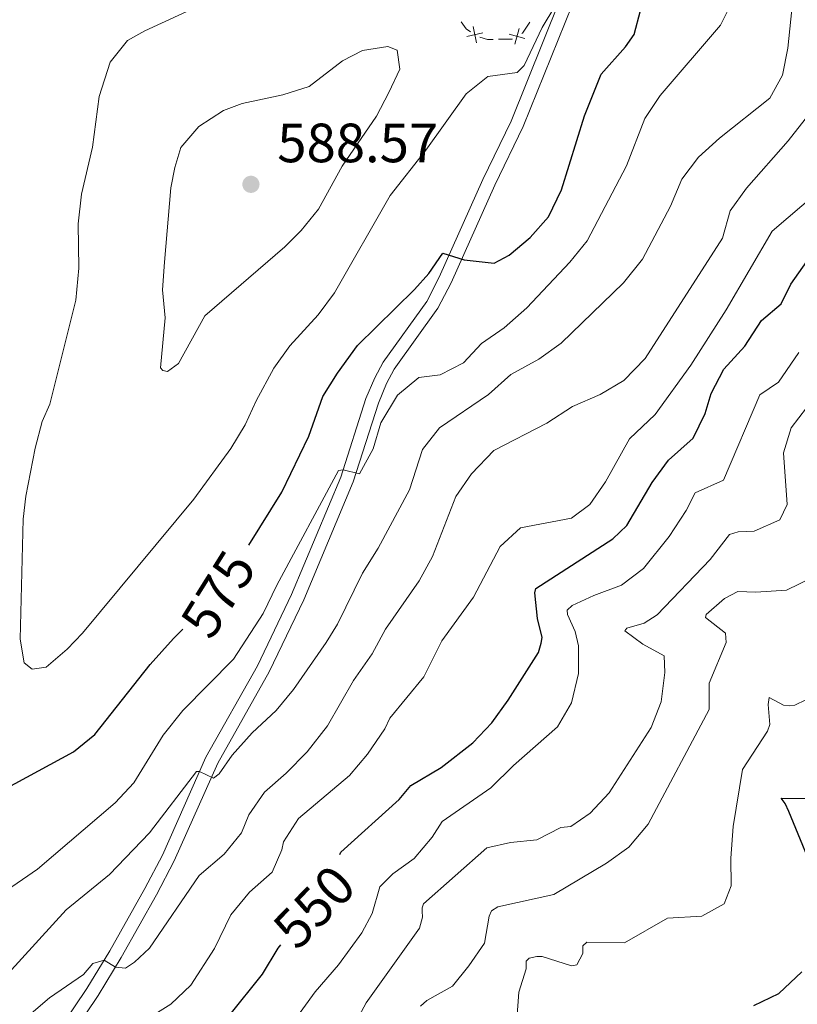
# Model space of a CAD drawing. Units: metres. Extents: x 641118 to 645634, y 713486 to 716548.
# Drawn here: x 644385 to 644526, y 715679 to 715858 of the extents above; entities that cross this region are included whole.
import ezdxf
from ezdxf.enums import TextEntityAlignment as Align

# ---------------------------------------------------------------- set-up
doc = ezdxf.new("R2010")
doc.units = ezdxf.units.M
doc.header["$MEASUREMENT"] = 0
doc.linetypes.add('DGN Style 3', pattern=[69.34651760733945, 49.53322686238532, -19.81329074495413])
for name, color, linetype, lineweight in [('Carátula', 7, 'Continuous', 5), ('Edificios construcciones cerramientos', 7, 'Continuous', 5), ('Elementos auxiliares', 7, 'Continuous', 5), ('Relieve y altimetría', 7, 'Continuous', 5), ('Textos de rotulación', 7, 'Continuous', 5), ('Viales y ferrocarril', 7, 'Continuous', 5)]:
    doc.layers.add(name, color=color, linetype=linetype, lineweight=lineweight)
doc.styles.add('Style-arial', font='arial.shx', dxfattribs={"bigfont": 'arialbig.shx'})
doc.styles.add('Style-Helvetica-Narrow-Oblique', font='txt')

# ---------------------------------------------------------------- blocks, each defined once
blk = doc.blocks.new('5PATER')
at = {"layer": 'Relieve y altimetría', "linetype": 'Continuous', "lineweight": 5}
h = blk.add_hatch(color=250, dxfattribs=at)
edge = h.paths.add_edge_path()
edge.add_ellipse((0, 0), major_axis=(-1.095731442945027, -1.110710700472634), ratio=0.9994222409660319, start_angle=0, end_angle=360)

msp = doc.modelspace()

# ---------------------------------------------------------------- linework, layer by layer
at = {"layer": 'Carátula', "color": 7, "linetype": 'Continuous', "lineweight": 5}
msp.add_3dface([(641179.73, 713486.46), (645633.78, 713578.6100000001), (645572.3400000001, 716547.98), (641118.29, 716455.8200000001)], dxfattribs=at)
at = {"layer": 'Edificios construcciones cerramientos', "color": 250, "linetype": 'Continuous', "lineweight": 5, "extrusion": (0.1941654758782776, 0.03164432909450186, 0.9804582624533902), "elevation": 148356.3152990052, "flags": 128}
msp.add_lwpolyline([(602868.839508449, -736427.8323346106), (602869.4678432129, -736427.1282683806), (602870.8842015653, -736426.483217353)], dxfattribs=at)
at = {"layer": 'Edificios construcciones cerramientos', "color": 250, "linetype": 'Continuous', "lineweight": 5, "flags": 128}
for points, elevation in [([(644467.6002798732, 715853.4591336309), (644466.9854891964, 715856.3646512134)], 581.634714146562), ([(644465.8401257433, 715854.6044970837), (644468.7456433261, 715855.2192877606)], 581.634714146562), ([(644476.3617594808, 715854.2295201742), (644473.5019022496, 715855.0302801991)], 580.8167984628432), ([(644474.531450853, 715853.1999715713), (644475.3322108777, 715856.0598288025)], 580.8167984628432)]:
    msp.add_lwpolyline(points, dxfattribs=dict(at, elevation=elevation))
at = {"layer": 'Edificios construcciones cerramientos', "color": 250, "linetype": 'Continuous', "lineweight": 5, "extrusion": (0.0739453306219385, -0.04845131440973607, 0.9960846139817546), "elevation": 13550.35690046212, "flags": 128}
msp.add_lwpolyline([(951983.1991782631, -146106.3726075786), (951980.8456079462, -146106.3726075788), (951980.7157233765, -146106.3049935952)], dxfattribs=at)
at = {"layer": 'Edificios construcciones cerramientos', "color": 250, "linetype": 'Continuous', "lineweight": 5, "extrusion": (0.1213180938414635, 0.1671460319679124, 0.978439637435062), "elevation": 198406.8688257862, "flags": 128}
msp.add_lwpolyline([(-101071.7625668405, -937128.0220224806), (-101070.9577498682, -937127.4048765074), (-101069.5550701385, -937126.9148822885)], dxfattribs=at)
at = {"layer": 'Edificios construcciones cerramientos', "color": 250, "linetype": 'Continuous', "lineweight": 5, "extrusion": (0.1266280339341506, -0.1433213544641789, 0.9815418128518646), "elevation": -20418.56545857807, "flags": 128}
msp.add_lwpolyline([(956948.1374817933, 107831.556027225), (956948.080510475, 107831.5684743712), (956946.2400456883, 107833.173003596)], dxfattribs=at)
at = {"layer": 'Elementos auxiliares', "color": 250, "linetype": 'Continuous', "lineweight": 5}
msp.add_3dface([(642045.8800000001, 713898.26), (641998.6200000001, 716211.6599999999), (645417.8899999999, 716282.4299999999), (645466.3200000001, 713969.03)], dxfattribs=at)
at = {"layer": 'Relieve y altimetría', "color": 30, "linetype": 'Continuous', "lineweight": 5, "flags": 128}
for points, elevation in [([(644382.71, 715684.8300000001), (644393.26, 715696.3700000001), (644401.0900000001, 715702.76), (644408.3200000001, 715710.29), (644416.8500000001, 715721.4199999999), (644417.4099999999, 715721.45), (644419.9299999999, 715720.19), (644420.95, 715721.03), (644423.3200000001, 715724.4099999999), (644426.94, 715728.44), (644431.3, 715732.5), (644434.4299999999, 715736.27), (644440.3400000001, 715744.8200000001), (644442.4199999999, 715748.1300000001), (644446.8999999999, 715757.3300000001), (644449.78, 715761.9099999999), (644455.4099999999, 715772.44), (644457.78, 715779.78), (644460.8800000001, 715783.7), (644469.73, 715789.7), (644473.77, 715793.3600000001), (644478.8400000001, 715796.1400000001), (644482.9299999999, 715799.01), (644494.21, 715809.94), (644497.6499999999, 715814.23), (644502.74, 715823.8400000001), (644504.79, 715828.72), (644507.8, 715832.71), (644511.6000000001, 715836.1699999999), (644520.74, 715843.3999999999), (644523.01, 715847.5800000001), (644523.96, 715852.49), (644525.44, 715866.54)], 565), ([(644436.8999999999, 715724.97), (644440.5900000001, 715729.6699999999), (644445.28, 715737.9099999999), (644448.7, 715742.74), (644451.1000000001, 715747.2), (644457.21, 715755.98), (644459.6200000001, 715760.3700000001), (644463.8400000001, 715771.25), (644466.69, 715775.3500000001), (644470.71, 715779.5700000001), (644480.31, 715784.53), (644484.95, 715787.52), (644489.98, 715789.71), (644494.27, 715792.27), (644498.1499999999, 715796.25), (644512.1300000001, 715818.05), (644513.54, 715823.01), (644516.47, 715827.1300000001), (644524.06, 715835.69), (644527.1499999999, 715839.6100000001), (644529.8200000001, 715844.8600000001), (644532.72, 715865.3500000001)], 560), ([(644374.23, 715694.24), (644388.06, 715703.7), (644402.1000000001, 715715.74), (644405.52, 715719.3900000001), (644410.81, 715728.02), (644414.3999999999, 715732.47), (644423.56, 715741.76), (644428.94, 715750.04), (644431.3899999999, 715755.2), (644442.5900000001, 715775.98), (644443.44, 715776.06), (644446.3700000001, 715775.3700000001), (644448.8600000001, 715779.9099999999), (644450.26, 715784.6000000001), (644453.29, 715789.6200000001), (644457.1399999999, 715792.8200000001), (644461, 715793.31), (644465.23, 715795.45), (644468.48, 715798.98), (644472.5800000001, 715801.8200000001), (644476.7, 715805.45), (644484.47, 715813.71), (644487.6300000001, 715817.5800000001), (644494.76, 715831.1799999999), (644498.05, 715839.71), (644500.8300000001, 715843.8700000001), (644511.76, 715856.6400000001), (644514.01, 715861.1300000001)], 570), ([(644416.52, 715859.77), (644407.46, 715855.6000000001), (644404.3300000001, 715853.8600000001), (644401.22, 715849.94), (644399.2, 715843.73), (644397.98, 715834.52), (644396.03, 715826.02), (644395.3999999999, 715820.6400000001), (644395.53, 715812.5900000001), (644395, 715806.8400000001), (644390.29, 715787.99), (644388.8800000001, 715784.8600000001), (644387.6000000001, 715780.02), (644385.9199999999, 715771.31), (644385.46, 715767.1599999999), (644384.8899999999, 715745.3999999999), (644385.6499999999, 715741.1300000001), (644387.0800000001, 715739.97), (644389.6200000001, 715740.3400000001), (644393.44, 715743.6000000001), (644396.21, 715746.51), (644416.3899999999, 715770.76), (644423.0800000001, 715779.95), (644425.6699999999, 715784.22), (644427.6599999999, 715788.5800000001), (644430.8700000001, 715794.47), (644433.78, 715798.53), (644438.8700000001, 715804.1400000001), (644441.8200000001, 715808.1699999999), (644451.9099999999, 715825.75), (644458.3899999999, 715833.99), (644465.72, 715844.1699999999), (644469.6300000001, 715847.31), (644474.96, 715848.05), (644476.19, 715849.3400000001), (644479.48, 715856.19), (644481.79, 715859.99)], 580), ([(644411.0700000001, 715813.6799999999), (644410.71, 715808.6599999999), (644411.1399999999, 715803.5900000001), (644410.3300000001, 715794.56), (644410.76, 715794.0700000001), (644411.6100000001, 715793.8700000001), (644413.5900000001, 715795.3400000001), (644418.3400000001, 715803.98), (644432.8500000001, 715816.45), (644435.8, 715819.4099999999), (644438.98, 715823.27), (644443.26, 715831.0800000001), (644449.45, 715840.1400000001), (644451.72, 715844.4299999999), (644453.71, 715848.69), (644453.21, 715852.0800000001), (644451.51, 715852.78), (644446.9299999999, 715852.03), (644443.31, 715850.1699999999), (644437.28, 715845.54), (644432.51, 715844), (644425.1300000001, 715842.46), (644421.71, 715841.1699999999), (644417.26, 715838.28), (644413.98, 715834.46), (644412.94, 715830.8200000001), (644412.1699999999, 715827.19), (644411.0700000001, 715813.6799999999)], 585), ([(644402.3700000001, 715673.1200000001), (644412.1699999999, 715679.29), (644415.79, 715682.73), (644420.1100000001, 715689.3400000001), (644423.04, 715695.48), (644426.44, 715699.55), (644430.53, 715703.19), (644432.31, 715707.26), (644432.6200000001, 715708.6799999999), (644435.3500000001, 715712.8800000001), (644444.56, 715720.6699999999), (644447.8, 715724.56), (644450.96, 715729.1699999999), (644451.8999999999, 715731.0900000001), (644458.03, 715738.56), (644461.3200000001, 715745.1100000001), (644467.06, 715752.99), (644471.8500000001, 715762.1699999999), (644475.56, 715765.56), (644484.77, 715767.3200000001), (644488.1000000001, 715769.8200000001), (644490.95, 715773.9299999999), (644495.29, 715781.6699999999), (644499.9299999999, 715786.1200000001), (644506.3899999999, 715795.04), (644512.81, 715805.06), (644521.1200000001, 715819.3300000001), (644529.4199999999, 715826.3999999999)], 555), ([(644433.4199999999, 715674.6599999999), (644438.3400000001, 715681.48), (644442.5900000001, 715686.3999999999), (644446.8200000001, 715692.21), (644448.6699999999, 715695.69), (644450.06, 715700.52), (644452.4299999999, 715702.8999999999), (644456.29, 715705.69), (644459.52, 715709.51), (644461.3800000001, 715712.3800000001), (644470.1799999999, 715718.46), (644474.27, 715722.52), (644482.24, 715729.54), (644484.76, 715733.8500000001), (644486.0800000001, 715739.1699999999), (644486.03, 715744.21), (644485.45, 715746.79), (644484.04, 715749.8800000001), (644484, 715750.6799999999), (644484.9299999999, 715751.47), (644488.81, 715753.31), (644493.8200000001, 715755.1799999999), (644497.8200000001, 715758.1799999999), (644502.5, 715764.01), (644505.56, 715768.69), (644507.1799999999, 715771.8900000001), (644512.3500000001, 715774.23), (644518.9299999999, 715789.6499999999), (644522.28, 715791.98), (644525.96, 715797.3500000001)], 545), ([(644444.98, 715674.6799999999), (644447.6000000001, 715679.53), (644457.25, 715693.06), (644457.8200000001, 715695.02), (644457.71, 715696.1100000001), (644457.74, 715696.72), (644457.98, 715697.47), (644469.4299999999, 715707.5800000001), (644473.73, 715708.5900000001), (644478.52, 715709.0700000001), (644482.8600000001, 715711.28), (644484.6799999999, 715711.44), (644488.2, 715713.8999999999), (644491.6399999999, 715717.5800000001), (644499.2, 715729.3900000001), (644501.02, 715734.05), (644501.7, 715739.3800000001), (644501.55, 715742.3600000001), (644497.74, 715744.51), (644494.46, 715746.9299999999), (644494.8300000001, 715747.3999999999), (644497.9299999999, 715748.28), (644500.3200000001, 715749.8), (644509.94, 715759.81), (644513.3999999999, 715764.3400000001), (644515.01, 715764.8200000001), (644517.8700000001, 715764.97), (644522.55, 715767), (644523.8600000001, 715769.77), (644523.22, 715779.1300000001), (644524.5800000001, 715783.69), (644527.3400000001, 715787.29)], 540), ([(644457.4299999999, 715678.8900000001), (644458.5700000001, 715679.96), (644463.2, 715682.55), (644466.21, 715686.21), (644469.05, 715690.31), (644469.8500000001, 715695.19), (644470.29, 715696.1599999999), (644471.46, 715696.8900000001), (644481.6000000001, 715699.1699999999), (644491.1000000001, 715704.8200000001), (644495.19, 715707.7), (644498.6499999999, 715711.8700000001), (644509.73, 715732.6499999999), (644509.72, 715737.4099999999), (644512.8300000001, 715744.8), (644512.69, 715746.51), (644509.0900000001, 715749.3400000001), (644509.2, 715749.8900000001), (644512.51, 715752.78), (644514.8999999999, 715754.06), (644518.1799999999, 715753.8999999999), (644523.72, 715754.3), (644528.5900000001, 715756.6499999999)], 535), ([(644474.8700000001, 715676.48), (644475.22, 715681.47), (644476.6000000001, 715685.6699999999), (644476.6000000001, 715687.0800000001), (644477.1000000001, 715687.6000000001), (644478.49, 715687.9199999999), (644479.49, 715687.9299999999), (644484.78, 715686.24), (644485.78, 715686.3900000001), (644486.8400000001, 715688.44), (644486.8400000001, 715689.8300000001), (644487.5800000001, 715690.52), (644494.4099999999, 715690.3800000001), (644502.1799999999, 715694.8300000001), (644508.3800000001, 715695.19), (644512.45, 715697.46), (644513.7, 715700.71), (644513.6399999999, 715705.71), (644514.1000000001, 715711.44), (644515.78, 715721.8), (644520.3, 715728.75), (644520.73, 715729.96), (644520.4299999999, 715733.5800000001), (644520.6000000001, 715734.8), (644523.22, 715733.4299999999), (644524.22, 715733.3500000001)], 530), ([(644524.22, 715733.3500000001), (644525.24, 715733.4199999999), (644527.26, 715734.4099999999)], 530), ([(644377.1799999999, 715669.29), (644390.2, 715680.4299999999), (644396.3999999999, 715684.6300000001), (644398.0900000001, 715686.6400000001), (644400.1100000001, 715687.23), (644402.1699999999, 715685.99), (644403.98, 715685.78), (644405.6399999999, 715686.8900000001), (644408.3300000001, 715689.3999999999), (644417.3200000001, 715702.6000000001), (644421.8500000001, 715706.4299999999), (644425, 715710.3200000001), (644426.3400000001, 715713.56), (644429.1499999999, 715717.69), (644433.0800000001, 715721.1000000001), (644436.8999999999, 715724.97)], 560)]:
    msp.add_lwpolyline(points, dxfattribs=dict(at, elevation=elevation))
at = {"layer": 'Relieve y altimetría', "color": 30, "linetype": 'Continuous', "lineweight": 25, "flags": 128}
for points, elevation in [([(644426.31, 715762.3999999999), (644432.3, 715772), (644437.1699999999, 715782.1799999999), (644439.76, 715789.3400000001), (644442.3899999999, 715793.5900000001), (644446.02, 715798.5800000001), (644456.3400000001, 715808.72), (644458.9099999999, 715811.6699999999), (644461.48, 715815.3), (644465.3600000001, 715814.1100000001), (644470.76, 715813.49), (644473.47, 715814.94), (644477.29, 715818.1599999999), (644480.6499999999, 715821.9299999999), (644482.97, 715826.81), (644487.1399999999, 715840.21), (644490.1399999999, 715847.76), (644494.5700000001, 715852.72), (644496.1200000001, 715854.9299999999), (644497.3, 715859.3)], 575), ([(644442.8400000001, 715706.3800000001), (644442.99, 715706.8), (644453.5800000001, 715716.3400000001), (644455.6599999999, 715718.8700000001), (644461.1699999999, 715722.1699999999), (644466.9199999999, 715726.6400000001), (644470.3800000001, 715730.24), (644473.31, 715734.3700000001), (644478.8300000001, 715742.98), (644479.3200000001, 715744.6799999999), (644479.47, 715745.6699999999), (644478.6200000001, 715749.1699999999), (644478.1499999999, 715753.8), (644478.3500000001, 715754.5800000001), (644492.3, 715763.56), (644494.8, 715766), (644499.4199999999, 715773.79), (644502.3600000001, 715777.8300000001), (644506.8600000001, 715781.8300000001), (644508.98, 715786.26), (644510.0800000001, 715789.8800000001), (644512.3800000001, 715794.3200000001), (644516.1799999999, 715798.46), (644519.2, 715803.1499999999), (644522.78, 715806.1200000001), (644524.52, 715809.74), (644527.4199999999, 715813.81)], 550), ([(644374.8800000001, 715712.5700000001), (644379.71, 715716.9299999999), (644394.54, 715724.98), (644398.4199999999, 715728.1499999999), (644408.44, 715740.8300000001), (644412.6499999999, 715745.51), (644414.3999999999, 715747.19)], 575), ([(644529.81, 715700.51), (644524.1699999999, 715714.19), (644523.53, 715715.6300000001), (644522.76, 715716.5900000001), (644529.52, 715716.51)], 525), ([(644381.45, 715644.6300000001), (644385.28, 715647.8400000001), (644397.81, 715657.22), (644409.78, 715668.0900000001), (644410.8300000001, 715668.4099999999), (644420.5, 715668.76), (644421.24, 715669.4099999999), (644421.96, 715670.4299999999), (644421.9099999999, 715671.96), (644421.6100000001, 715673.06), (644422.69, 715677.0800000001), (644428.81, 715684.72), (644431.6399999999, 715689.3999999999), (644432.1399999999, 715690.05)], 550), ([(644517.8500000001, 715679.03), (644522.3300000001, 715681.23), (644526.49, 715685.1100000001)], 525)]:
    msp.add_lwpolyline(points, dxfattribs=dict(at, elevation=elevation))
at = {"layer": 'Viales y ferrocarril', "color": 250, "linetype": 'DGN Style 3', "lineweight": 5}
msp.add_polyline3d([(644376.9199999999, 715652.3800000001, 553.83), (644396.99, 715682.1400000001, 559.07), (644401.1499999999, 715688.9299999999, 560.3100000000001), (644407.51, 715700.2, 561.79), (644410.6599999999, 715706.26, 562.75), (644418.55, 715724, 565.37), (644427.8800000001, 715740.5800000001, 567.13), (644434.0800000001, 715753.51, 568.1800000000001), (644442.97, 715774.75, 569.92), (644447.55, 715789, 570.84), (644449.1300000001, 715792.76, 571.21), (644450.6399999999, 715795.5800000001, 571.58), (644458.55, 715806.5900000001, 573.65), (644460.81, 715810.99, 574.42), (644468.75, 715828.6799999999, 577), (644473.8500000001, 715839.25, 578.4), (644482.6300000001, 715861.06, 580.08)], dxfattribs=at)
at = {"layer": 'Viales y ferrocarril', "color": 250, "linetype": 'Continuous', "lineweight": 5}
msp.add_polyline3d([(644378.96, 715651.1200000001, 553.83), (644399.01, 715680.8400000001, 559.07), (644403.22, 715687.71, 560.3100000000001), (644409.6200000001, 715699.06, 561.79), (644412.8200000001, 715705.22, 562.75), (644420.69, 715722.9199999999, 565.37), (644430.01, 715739.47, 567.13), (644436.27, 715752.53, 568.1800000000001), (644445.22, 715773.9199999999, 569.92), (644449.8, 715788.1699999999, 570.84), (644451.3, 715791.73, 571.21), (644452.6799999999, 715794.31, 571.58), (644460.6000000001, 715805.3400000001, 573.65), (644462.97, 715809.95, 574.42), (644470.9199999999, 715827.6699999999, 577), (644476.04, 715838.28, 578.4), (644484.8899999999, 715860.27, 580.08)], dxfattribs=at)

# ---------------------------------------------------------------- block references
at = {"layer": 'Relieve y altimetría', "color": 250, "linetype": 'Continuous', "lineweight": 5}
msp.add_blockref('5PATER', (644426.71, 715827.8, 588.58), dxfattribs=at)

# ---------------------------------------------------------------- texts
at = {"layer": 'Textos de rotulación', "color": 250, "linetype": 'Continuous', "lineweight": 5, "style": 'Style-arial'}
msp.add_text('588.57', height=7.000020000000001, dxfattribs=at).set_placement((644431.48, 715831.8, 588.58))
at = {"layer": 'Textos de rotulación', "color": 27, "linetype": 'Continuous', "lineweight": 5, "style": 'Style-Helvetica-Narrow-Oblique'}
for s, rotation, p in [('575', 58.03238234753084, (644420.7695703255, 715753.5450736422, 575)), ('550', 45.89517369247459, (644438.1517120581, 715696.9075348296, 550))]:
    msp.add_text(s, height=7.000020000000001, rotation=rotation, dxfattribs=at).set_placement(p, align=Align.MIDDLE_CENTER)

# ---------------------------------------------------------------- meshes
at = {"layer": 'Viales y ferrocarril', "color": 20, "linetype": 'Continuous', "lineweight": 5}
mesh = msp.add_polyface(dxfattribs=at)
corners = [(642735.1699999997, 714885.3399999996, 450.6399999999878), (642749.3799999999, 714878.0799999998, 450.719999999992), (642893.5799999998, 714804.3899999997, 451.5799999999915), (642910.2299999997, 714796.3099999998, 451.869999999999), (642929.0399999998, 714788.0499999998, 451.9299999999822), (642944.7499999998, 714782.2899999998, 452.219999999993), (642954.4199999999, 714779.22, 452.390000000001), (642963.5699999998, 714776.8099999996, 452.4399999999824), (642974.5299999998, 714774.4199999997, 452.619999999987), (642985.1399999994, 714772.5199999996, 452.729999999992), (643023.6499999997, 714767.28, 453.1100000000106), (643026.5599999998, 714766.8799999999, 453.1399999999846), (643084.7099999997, 714758.9699999995, 453.7099999999803), (643142.0499999998, 714751.4099999997, 453.9899999999753), (643161.7999999998, 714749.3599999999, 454.0799999999933), (643163.9299999997, 714749.2099999997, 454.0899999999912), (643189.3500000001, 714747.4599999997, 454.2199999999913), (643205.6499999997, 714747.6799999997, 454.1399999999957), (643216.4399999997, 714748.3099999998, 454.0999999999944), (643238.2399999998, 714750.7199999997, 454.0899999999968), (643286.2699999998, 714758.2799999998, 454.4299999999866), (643297.0599999998, 714759.9799999997, 454.5099999999844), (643378.6099999999, 714773.0599999998, 456.3399999999855), (643446.2599999998, 714783.9599999997, 458.4099999999856), (643581.2799999998, 714806.5099999998, 460.9899999999976), (643649.9899999998, 714817.5399999998, 462.4199999999936), (643756.2199999997, 714835.0399999998, 464.66), (643863.1499999997, 714852.6499999994, 466.9199999999892), (643869.4199999997, 714853.6699999997, 467.1099999999901), (643938.4499999997, 714864.9399999997, 469.2399999999991), (644002.1799999999, 714874.8699999999, 470.6199999999899), (644072.6399999997, 714886.0799999998, 472.5699999999844), (644095.4499999997, 714890.5399999998, 472.8599999999878), (644108.7899999998, 714894.2399999995, 473.0299999999882), (644113.9099999997, 714896.1399999997, 473.1399999999796), (644129.4799999997, 714902.9099999997, 473.2599999999894), (644248.3399999999, 714961.3699999999, 474.2899999999933), (644318.3400000001, 714996.2699999998, 474.8300000000011), (644359.7199999997, 715016.9099999997, 475.1499999999937), (644415.1100000001, 715044.1399999997, 475.549999999989), (644462.6299999999, 715067.48, 476.470000000003), (644484.5699999998, 715078.3899999997, 477.0400000000001), (644519.3899999997, 715095.4299999997, 478.479999999977), (644536.5899999999, 715103.9599999995, 478.8199999999887), (644551.8399999999, 715111.4599999995, 479.5499999999951), (644596.5799999998, 715133.4699999997, 481.689999999998), (644679.9099999997, 715174.6399999994, 486.3699999999927), (644681.0700000001, 715175.21, 486.4400000000015), (644683.6799999997, 715176.5, 486.5900000000009), (644740.0899999999, 715203.6999999997, 489.3099999999848), (644774.9299999997, 715219.4499999997, 490.6299999999894), (644879.2199999997, 715264.3099999996, 494.0699999999892), (644944.5599999998, 715292.0399999996, 496.9399999999816), (644977.6199999996, 715306.7799999996, 498.5699999999802), (644985.3700000001, 715310.2299999997, 498.9499999999999), (644991.9299999997, 715313.3899999997, 499.2599999999953), (645006.2199999997, 715320.2899999998, 499.9199999999814), (645043.7, 715340.1599999999, 501.5000000000017), (645056.5699999998, 715346.9799999993, 502.0399999999788), (645137.95, 715390.19, 506.2299999999995), (645192.5999999999, 715419.2799999996, 509.5099999999827), (645199.0499999998, 715422.7099999997, 509.8999999999799), (645241.27, 715445.1799999997, 512.4299999999923), (645280.4699999997, 715466.0399999996, 514.7799999999932), (645312.7499999998, 715483.2199999995, 516.7199999999866), (645332.8, 715494.4199999995, 517.74999999998), (645343.6099999999, 715501.5699999998, 518.1599999999897), (645349.6799999995, 715506.0699999996, 518.4999999999864), (645358.9199999997, 715513.7899999998, 519.0699999999941), (645371.0099999998, 715525.8699999999, 519.9299999999922), (645382.5899999996, 715539.2199999997, 520.5599999999753), (645388.5199999998, 715546.9299999997, 520.9699999999989), (645397.6100000001, 715560.9399999997, 521.7699999999969), (645405.1799999995, 715574.7799999996, 522.2799999999836), (645410.3999999994, 715586.5599999998, 522.909999999987), (645415.0099999998, 715597.8999999994, 523.419999999996), (645416.97, 715603.79, 523.7400000000063), (645419.8199999998, 715613.8399999999, 524.3399999999947), (645422.2699999998, 715624.6999999995, 524.9299999999818), (645424.8799999999, 715642.6699999997, 525.8999999999945), (645425.6699999997, 715652.9299999997, 526.5399999999856), (645426.1099999999, 715664.6799999995, 527.319999999976), (645425.79, 715683.2899999998, 528.3800000000023), (645422.79, 715766.1699999997, 532.4299999999969), (645418.7, 715897.4799999997, 539.5499999999865), (645417.7199999997, 715933.5499999998, 541.6599999999903), (645415.4199999997, 715983.1599999997, 544.9299999999936), (645415.24, 715990.5399999998, 545.430000000007), (645415.5, 715999.1199999999, 545.9899999999969), (645416.5899999999, 716004.9199999997, 546.4499999999863), (645418.3199999998, 716010.5299999998, 546.7699999999954), (645420.9999999998, 716017.1999999997, 547.1799999999828), (645422.8500000001, 716020.9799999997, 547.3500000000033), (645423.0099999998, 716021.2999999998, 547.3600000000004), (645423.3400000001, 716021.8499999999, 547.3899999999873), (645423.8300000001, 715998.5299999998, 545.6799999999876), (645423.3700000001, 715993.8599999999, 545.3900000000049), (645423.3299999998, 715993.4699999997, 545.3699999999903), (645423.9399999997, 715956.5499999998, 543.0699999999983), (645424.29, 715945.1299999999, 542.399999999997), (645426.29, 715880.7299999997, 538.6200000000023), (645431.53, 715631, 526.0600000000096), (645430.4099999997, 715624.0199999996, 525.6299999999736), (645429.9899999998, 715621.4299999997, 525.4699999999832), (645427.6499999997, 715610.8199999998, 524.9599999999937), (645425.0799999998, 715601.7699999998, 524.4099999999972), (645422.0099999998, 715592.4999999995, 523.9499999999955), (645418.4299999997, 715583.2599999998, 523.4899999999907), (645413.7799999998, 715573.8299999998, 522.9099999999885), (645408.3300000001, 715563.5900000001, 522.3399999999992), (645398.9399999997, 715548.5799999996, 521.7099999999856), (645393.2499999998, 715540.3599999999, 521.3099999999973), (645386.8199999998, 715532.1799999997, 520.84999999999), (645374.81, 715518.53, 520.1600000000095), (645366.9599999997, 715510.5899999999, 519.7099999999949), (645358.6599999997, 715503.0999999996, 519.0199999999835), (645350.4399999997, 715496.9799999997, 518.5999999999902), (645341.9599999997, 715491.2399999998, 518.1900000000016), (645333.4399999997, 715486.1599999997, 517.8099999999874), (645321.0599999998, 715479.1499999997, 517.1500000000044), (645311.4099999997, 715473.9699999997, 516.5599999999943), (645303.4799999997, 715469.7099999997, 516.0799999999883), (645214.7499999998, 715423.3699999999, 510.6499999999932), (645141.1399999999, 715384.1899999997, 506.2299999999942), (645059.7499999998, 715340.9799999997, 502.0399999999921), (645043.3099999998, 715332.2599999998, 501.3499999999983), (645009.29, 715314.2299999997, 499.9199999999979), (644988.23, 715304.0700000001, 498.9499999999939), (644961.27, 715292.1000000001, 497.6399999999924), (644943.3899999997, 715284.1599999995, 496.769999999988), (644881.8799999994, 715258.0599999996, 494.069999999977), (644834.74, 715237.8599999999, 492.4699999999933), (644777.6699999997, 715213.2399999998, 490.6299999999871), (644742.95, 715197.5399999998, 489.3099999999936), (644712.5899999999, 715183.0900000001, 487.8799999999954), (644668.76, 715161.6299999999, 485.7000000000017), (644599.5899999999, 715127.3799999994, 481.6899999999914), (644569.5299999998, 715112.5899999996, 480.2599999999955), (644563.1199999999, 715109.4399999997, 479.9499999999974), (644555.2899999998, 715105.5899999999, 479.5699999999889), (644539.5999999999, 715097.8699999999, 478.8199999999916), (644522.3899999999, 715089.3400000001, 478.4799999999944), (644487.5699999998, 715072.2999999998, 477.0399999999783), (644465.6399999997, 715061.3899999997, 476.4699999999815), (644418.1000000001, 715038.05, 475.5499999999966), (644362.73, 715010.8599999999, 475.1499999999913), (644322.8899999997, 714990.9999999998, 474.8399999999882), (644251.3399999999, 714955.3199999996, 474.289999999981), (644132.3199999998, 714896.7799999998, 473.2599999999816), (644116.4299999997, 714889.8699999999, 473.1400000000032), (644110.96, 714887.8399999999, 473.0299999999849), (644103.6499999999, 714885.6000000001, 472.9700000000038), (644096.9099999999, 714883.9399999997, 472.8599999999866), (644073.8199999998, 714879.4299999999, 472.5699999999997), (644003.23, 714868.2, 470.6199999999968), (643934.4599999997, 714857.45, 469.0899999999961), (643907.5599999998, 714853.0599999998, 468.2599999999837), (643859.5499999998, 714845.2199999997, 466.7799999999979), (643757.0099999998, 714828.3299999998, 464.6399999999967), (643651.0700000001, 714810.8699999999, 462.4200000000057), (643582.3699999999, 714799.8399999999, 460.9899999999952), (643447.3499999999, 714777.2899999998, 458.4099999999886), (643379.6799999999, 714766.3899999997, 456.3399999999877), (643298.1199999999, 714753.3099999998, 454.5099999999917), (643282.1100000001, 714750.79, 454.3999999999987), (643239.1399999999, 714744.02, 454.0899999999894), (643217.0099999998, 714741.5699999996, 454.099999999985), (643205.8899999999, 714740.9299999997, 454.1399999999915), (643189.19, 714740.6999999997, 454.2200000000017), (643166.69, 714742.0599999998, 454.0999999999877), (643141.1799999997, 714744.7999999998, 453.989999999994), (643083.8199999996, 714752.3599999996, 453.7099999999793), (642985.2399999998, 714765.7699999998, 452.7399999999878), (642973.2299999997, 714767.8799999999, 452.6199999999841), (642955.75, 714771.98, 452.4100000000102), (642942.5899999999, 714775.9799999997, 452.2199999999805), (642930.8, 714780.3, 452.0100000000028), (642926.5499999998, 714781.8599999999, 451.9299999999787), (642907.4299999997, 714790.2599999998, 451.8699999999967), (642890.6099999999, 714798.4199999997, 451.5799999999962), (642871.4299999997, 714808.2199999997, 451.4800000000029), (642866.7599999998, 714810.6099999999, 451.4499999999802), (642835.9199999995, 714826.3699999999, 451.2699999999826), (642832.8400000001, 714827.94, 451.2500000000061), (642738.5299999998, 714876.1299999999, 450.7199999999974), (642625.9899999998, 714933.8299999998, 449.3500000000019), (642610.7799999998, 714941.3799999994, 448.9999999999779), (642599.3599999999, 714945.5599999996, 448.8299999999825), (642587.4299999997, 714949.0299999998, 448.8299999999987), (642563.1899999997, 714955.0599999998, 448.5999999999904), (642543.1499999999, 714959.8999999997, 448.0299999999867), (642523.1199999999, 714964.7399999998, 447.9699999999931), (642503.9299999997, 714970.2799999998, 447.7999999999862), (642492.0499999998, 714974.3299999996, 447.5699999999868), (642469.3199999998, 714982.7899999996, 447.3999999999891), (642424.1300000001, 715000.4099999997, 447.0499999999976), (642410.4499999997, 715006.0899999999, 446.8299999999974), (642398.4299999999, 715011.6899999997, 446.7099999999937), (642352.19, 715035.5299999998, 446.3299999999977), (642348.0399999998, 715037.6699999997, 446.2999999999843), (642258.5699999998, 715083.7999999998, 445.5699999999913), (642253.0799999998, 715086.5, 445.5399999999972), (642219.8599999999, 715102.79, 445.33), (642201.8399999999, 715110.5299999996, 445.2799999999832), (642093.0399999998, 715151.6599999997, 446.3799999999894), (642087.9399999997, 715153.5899999999, 446.4299999999934), (642035.2999999998, 715174.3499999999, 446.9399999999953), (642019.6799999997, 715180.9199999995, 446.9199999999955), (642019.53, 715188.3699999999, 446.9200000000035), (642037.5799999998, 715180.76, 446.9399999999943), (642048.4899999998, 715176.3999999997, 446.8299999999892), (642053.2199999997, 715174.5099999995, 446.7799999999858), (642084.9799999997, 715161.8399999999, 446.4799999999913), (642204.3399999999, 715116.7099999997, 445.2799999999806), (642222.6300000001, 715108.8499999999, 445.3299999999928), (642253.76, 715093.7699999998, 445.5099999999998), (642361.9799999997, 715037.9799999995, 446.3899999999758), (642367.8699999996, 715034.9499999995, 446.4399999999731), (642401.3699999999, 715017.6799999995, 446.7099999999912), (642413.1399999997, 715012.1899999997, 446.8300000000034), (642426.6199999999, 715006.5899999999, 447.0499999999905), (642471.6899999997, 714989.0199999998, 447.4000000000001), (642494.2899999998, 714980.6099999999, 447.5699999999966), (642505.9299999997, 714976.6399999997, 447.7999999999923), (642524.8299999998, 714971.1799999997, 447.96999999998), (642544.7199999997, 714966.3799999999, 448.0299999999912), (642564.7799999998, 714961.5299999998, 448.5999999999987), (642589.1699999997, 714955.4699999997, 448.8299999999908), (642601.4399999997, 714951.8999999994, 448.8299999999923), (642613.4199999997, 714947.5099999995, 448.9999999999864), (642628.9799999997, 714939.7799999998, 449.3499999999905)]
mesh.append_faces([[corners[k] for k in face] for face in [(94, 92, 93), (209, 207, 208)]], dxfattribs={"vtx0": -1, "color": 20})
mesh.append_faces([[corners[k] for k in face] for face in [(92, 95, 91), (91, 95, 90), (90, 95, 89), (89, 95, 88), (88, 96, 87), (87, 97, 86), (86, 98, 85), (85, 99, 84), (84, 100, 83), (83, 101, 82), (82, 101, 81), (81, 101, 80), (80, 101, 79), (79, 101, 78), (78, 103, 77), (77, 104, 76), (76, 105, 75), (75, 106, 74), (74, 108, 73), (73, 109, 72), (72, 110, 71), (71, 111, 70), (70, 112, 69), (69, 114, 68), (68, 115, 67), (67, 116, 66), (66, 117, 65), (65, 119, 64), (64, 121, 63), (63, 121, 62), (62, 122, 61), (61, 122, 60), (60, 123, 59), (59, 123, 58), (58, 124, 57), (57, 125, 56), (56, 126, 55), (55, 127, 54), (54, 127, 53), (53, 128, 52), (52, 129, 51), (51, 131, 50), (50, 133, 49), (49, 134, 48), (48, 135, 47), (47, 135, 46), (46, 135, 45), (45, 137, 44), (44, 140, 43), (43, 140, 42), (42, 142, 41), (41, 142, 40), (40, 144, 39), (39, 145, 38), (38, 146, 37), (37, 147, 36), (36, 147, 35), (35, 148, 34), (34, 149, 33), (33, 151, 32), (32, 153, 31), (31, 154, 30), (30, 154, 29), (29, 156, 28), (28, 157, 27), (27, 157, 26), (26, 158, 25), (25, 160, 24), (24, 160, 23), (23, 162, 22), (22, 162, 21), (21, 163, 20), (20, 164, 19), (19, 166, 18), (18, 167, 17), (17, 167, 16), (16, 169, 15), (15, 169, 14), (14, 170, 13), (13, 170, 12), (12, 171, 11), (11, 172, 10), (10, 172, 9), (9, 173, 8), (8, 173, 7), (7, 174, 6), (6, 175, 5), (5, 176, 4), (181, 2, 180), (180, 2, 179), (1, 184, 0), (184, 1, 183), (4, 178, 3), (0, 185, 230), (230, 186, 229), (229, 186, 228), (228, 187, 227), (227, 188, 226), (226, 189, 225), (225, 190, 224), (224, 191, 223), (223, 193, 222), (222, 194, 221), (221, 194, 220), (220, 195, 219), (219, 197, 218), (218, 197, 217), (216, 199, 215), (200, 215, 199), (198, 217, 197), (215, 202, 214), (202, 215, 201), (214, 202, 213), (213, 204, 212), (212, 205, 211), (211, 206, 210), (210, 206, 209)]], dxfattribs={"vtx0": -1, "vtx1": -1, "color": 20})
mesh.append_faces([[corners[k] for k in face] for face in [(92, 94, 95), (88, 95, 96), (87, 96, 97), (86, 97, 98), (85, 98, 99), (84, 99, 100), (83, 100, 101), (78, 101, 102), (78, 102, 103), (77, 103, 104), (76, 104, 105), (75, 105, 106), (74, 106, 107), (74, 107, 108), (73, 108, 109), (72, 109, 110), (71, 110, 111), (70, 111, 112), (69, 112, 113), (69, 113, 114), (68, 114, 115), (67, 115, 116), (66, 116, 117), (65, 117, 118), (65, 118, 119), (64, 119, 120), (64, 120, 121), (62, 121, 122), (60, 122, 123), (58, 123, 124), (57, 124, 125), (56, 125, 126), (55, 126, 127), (53, 127, 128), (52, 128, 129), (51, 129, 130), (51, 130, 131), (50, 131, 132), (50, 132, 133), (49, 133, 134), (48, 134, 135), (45, 135, 136), (45, 136, 137), (44, 137, 138), (44, 138, 139), (44, 139, 140), (42, 140, 141), (42, 141, 142), (40, 142, 143), (40, 143, 144), (39, 144, 145), (38, 145, 146), (37, 146, 147), (35, 147, 148), (34, 148, 149), (33, 149, 150), (33, 150, 151), (32, 151, 152), (32, 152, 153), (31, 153, 154), (29, 154, 155), (29, 155, 156), (28, 156, 157), (26, 157, 158), (25, 158, 159), (25, 159, 160), (23, 160, 161), (23, 161, 162), (21, 162, 163), (20, 163, 164), (19, 164, 165), (19, 165, 166), (18, 166, 167), (16, 167, 168), (16, 168, 169), (14, 169, 170), (12, 170, 171), (11, 171, 172), (9, 172, 173), (7, 173, 174), (6, 174, 175), (5, 175, 176), (4, 176, 177), (4, 177, 178), (2, 181, 182), (2, 182, 183), (183, 1, 2), (179, 2, 3), (0, 184, 185), (3, 178, 179), (230, 185, 186), (228, 186, 187), (227, 187, 188), (226, 188, 189), (225, 189, 190), (224, 190, 191), (223, 191, 192), (223, 192, 193), (222, 193, 194), (220, 194, 195), (219, 195, 196), (219, 196, 197), (198, 216, 217), (216, 198, 199), (215, 200, 201), (213, 202, 203), (213, 203, 204), (212, 204, 205), (211, 205, 206), (209, 206, 207)]], dxfattribs={"vtx0": -1, "vtx2": -1, "color": 20})

doc.saveas('drawing.dxf')
